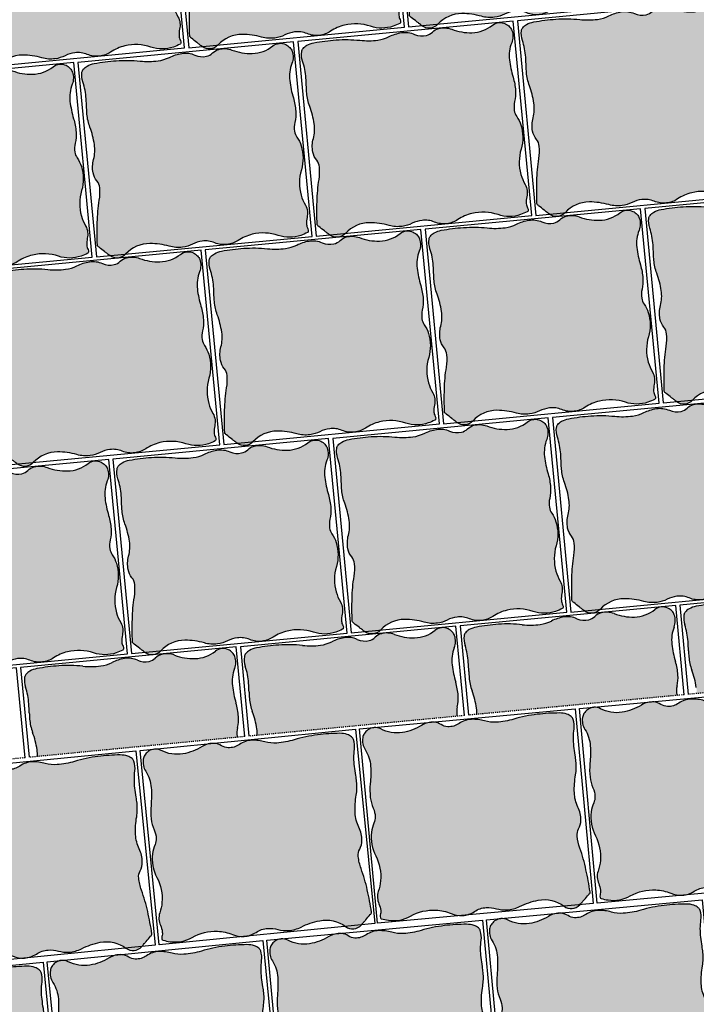
# Model space of a CAD drawing. Units: millimetres. Extents: x 77463 to 116177, y -30163 to 3468.
# Drawn here: x 109406 to 109470, y -29028 to -28936 of the extents above; entities that cross this region are included whole.
import ezdxf

# ---------------------------------------------------------------- set-up
doc = ezdxf.new("R2010")
doc.units = ezdxf.units.MM
doc.header["$LTSCALE"] = 0.05
doc.linetypes.add('VERDECKT2_S2', pattern=[0.135, 0.1, -0.035])
doc.layers.add('A-linie pomocnicze', color=253, linetype='Continuous', lineweight=9)
doc.layers.add('Uzupełnienia_2d', color=7, linetype='Continuous')

# ---------------------------------------------------------------- blocks, each defined once
blk = doc.blocks.new('Kostka Beganit 102x92')
h = blk.add_hatch(color=0)
edge = h.paths.add_edge_path()
edge.add_arc((26.9533223758091, 28.20773926153662), 38.58216868930047, 226.0347638774542, 226.5260542134106, ccw=False)
edge.add_arc((1.344745355197761, 1.65706176415918), 1.693990466591659, 223.6899680384589, 226.0347638774547, ccw=False)
edge.add_arc((0.182714241592885, 0.5469899105538203), 0.08695100560987322, 176.2650703351205, 223.6899680384589, ccw=False)
edge.add_arc((20.10830727927754, -0.7537390631798783), 20.05495425497203, 173.2303799622758, 176.2650703351204, ccw=False)
edge.add_arc((8.079119177753512, 0.6741862517202077), 7.941311653063228, 165.6290484590757, 173.2303799622758, ccw=False)
edge.add_arc((-1.963151695522539, 3.247176892506555), 2.425340898740689, 345.6290484590758, 359.4067801377373)
edge.add_arc((-0.1241940576216117, 3.22813630716954), 0.5862846902782796, 359.4067801377373, 394.20897034871)
edge.add_arc((1.06258464346788, 4.034941927889673), 0.8487689655078934, 185.4253380825619, 214.20897034871, ccw=False)
edge.add_arc((1.632224183746293, 4.089042893186795), 1.420971831888937, 159.5638695210207, 185.4253380825619, ccw=False)
edge.add_arc((-1.299014264490995, 5.181265271500818), 1.70714398503896, 339.5638695210207, 363.1242341348257)
edge.add_arc((-3.64391024152373, 5.053275503011396), 4.055530351023545, 3.124234134825672, 15.06075495160138)
edge.add_arc((2.503202585967788, 6.707377635790259), 2.310241399485136, 179.223838343418, 195.0607549516013, ccw=False)
edge.add_arc((6.309437638043239, 6.655813027486316), 6.116825718855632, 176.5037151418389, 179.223838343418, ccw=False)
edge.add_arc((-13.21678666086581, 7.848817227109759), 13.44580944084679, 356.5037151418388, 358.3382920323085)
edge.add_arc((-2.945444969351718, 7.550841397908629), 3.170146457923318, 358.3382920323085, 372.9553609882033)
edge.add_arc((1.133476749731215, 8.489188018244736), 1.015316093611777, 166.9748291683526, 192.9553609882032, ccw=False)
edge.add_arc((0.4181497993886742, 8.654665293719946), 0.2810985682250162, 134.9727518727608, 166.9748291683526, ccw=False)
edge.add_arc((0.6764279942030766, 8.396141323521555), 0.6465329249619342, 114.0281096128418, 134.9727518727615, ccw=False)
edge.add_arc((0.8523225970403576, 8.001596627801828), 1.078510271853941, 95.0083217827717, 114.02810961284189, ccw=False)
edge.add_arc((1.573680711024153, -0.2297943972381109), 9.341448958284955, 88.57191964209761, 95.00832178277187, ccw=False)
edge.add_arc((1.645760905974871, 2.661524483981811), 6.449231741787731, 78.56893234910928, 88.57191964209761, ccw=False)
edge.add_arc((3.638786133468002, 12.51824106142707), 3.606960939615521, 258.5689323491093, 271.9579867638446)
edge.add_arc((3.70464453987777, 10.59180324975731), 1.67939771836289, 271.9579867638446, 291.0579010813524)
edge.add_arc((5.048641011925623, 7.101120544297652), 2.061082500415475, 93.83189273215459, 111.0579010813534, ccw=False)
edge.add_arc((4.982614726013066, 8.086895938891738), 1.073098391728229, 60.370636305267226, 93.83189273215459, ccw=False)
edge.add_arc((5.944144838384009, 9.777477098304498), 0.8717935881918566, 240.3706363052669, 277.621983991706)
edge.add_arc((5.98006582631053, 9.509047506927024), 0.6009712056222193, 277.621983991706, 308.9041993935196)
edge.add_arc((6.781571466357764, 8.515879636051299), 0.6752708210981617, 99.43451402387262, 128.904199393517, ccw=False)
edge.add_arc((6.834524407003197, 8.19720829965334), 0.9983117388851501, 63.687432533449226, 99.43451402387268, ccw=False)
edge.add_arc((8.37945701853155, 11.32141647813436), 2.487013714591395, 243.6874325334491, 266.11300049053)
edge.add_arc((8.321427787027144, 10.4673572597449), 1.630985362125781, 266.11300049053, 303.0504421569276)
edge.add_arc((9.524267530370144, 8.618711592490417), 0.5745336813703845, 58.53264920207448, 123.05044215692749, ccw=False)
edge.add_arc((9.468558451418314, 8.527686249588672), 0.6812534758231538, 38.18382644730838, 58.53264920207448, ccw=False)
edge.add_arc((9.624693797165147, 8.65048130007461), 0.4826159400568064, 13.954077923492775, 38.18382644730673, ccw=False)
edge.add_arc((9.294542933669424, 8.568446451164807), 0.8228060473536319, -26.937040224196892, 13.95407792349289, ccw=False)
edge.add_arc((11.50756942100094, 7.443914552311118), 1.659543288491414, 153.0629597758033, 181.5407742244305)
edge.add_arc((14.82491390804528, 7.533144707922384), 4.978087617921698, 181.5407742244305, 191.1096779280497)
edge.add_arc((7.020052597973232, 6.00052267505035), 2.97582905030562, -1.2763084983445196, 11.109677928049507, ccw=False)
edge.add_arc((8.258802221955525, 5.972923988983535), 1.736772022405415, 341.3870614713606, 358.7236915016555, ccw=False)
edge.add_arc((10.95199835062736, 5.065886245631681), 1.105062394895811, 161.3870614713608, 183.1693349123194)
edge.add_arc((10.50560206317489, 5.041168472478098), 0.657982297194039, 183.1693349123193, 209.7076536664239)
edge.add_arc((8.678657362048863, 3.998774142720466), 1.445422770709745, 11.890215402491094, 29.707653666422914, ccw=False)
edge.add_arc((8.177964167485158, 3.893350836463618), 1.95709429481924, -21.884161048286273, 11.890215402491094, ccw=False)
edge.add_arc((11.99472672028112, 2.360247612976163), 2.156065303141093, 158.1158389517124, 190.249702440648)
edge.add_arc((11.83311245086208, 2.331023859089889), 1.991830106331588, 190.249702440648, 204.8885417285014)
edge.add_arc((9.373612438121985, 1.189959750674237), 0.7194735675830357, 0.41195174744211727, 24.888541728501025, ccw=False)
edge.add_arc((9.160877619138287, 1.188430179188921), 0.9322138853344093, -17.549876131574194, 0.41195174744211727, ccw=False)
edge.add_arc((11.17358303404243, 0.5518998259859927), 1.178746554307485, 162.450123868425, 178.4097668289071)
edge.add_arc((10.47776368827379, 0.5712171165202161), 0.4826591175156096, 178.4097668289071, 203.7983300538526)
edge.add_arc((9.859980149526653, 0.2987636185894297), 0.1925352317510692, -16.92317047991628, 23.798330053853704, ccw=False)
edge.add_arc((9.980242752878503, 0.2621719157601931), 0.06682904065091817, 291.78260632342335, 343.07682952008383, ccw=False)
edge.add_arc((9.130123296775734, 2.38949489255864), 2.357725401741718, 283.4248785991817, 291.78260632342295, ccw=False)
edge.add_arc((9.294380254479247, 1.701341927959728), 1.650240524984424, 245.94615120980592, 283.4248785991817, ccw=False)
edge.add_arc((7.717489735155657, -1.831472679872088), 2.218527077656304, 65.94615120980603, 98.11799011667958)
edge.add_arc((7.700498734114165, -1.712355812882665), 2.098204502393938, 98.11799011667956, 118.0737067708072)
edge.add_arc((6.149446089913373, 1.195718785425653), 1.197650800013671, 271.55749905036384, 298.07370677080723, ccw=False)
edge.add_arc((6.150442598249147, 1.159069223611279), 1.16098769307974, 242.00293477831718, 271.55749905036384, ccw=False)
edge.add_arc((5.068939106947139, -0.8751943792928121), 1.142895595587194, 62.0029347783161, 91.79587897981322)
edge.add_arc((5.077974476728587, -1.163364693537498), 1.431207523746556, 91.79587897981325, 111.1343400218752)
edge.add_arc((4.02071904776823, 1.571694919167966), 1.501085116342204, 272.25557701190434, 291.13434002187506, ccw=False)
edge.add_arc((4.019603699059919, 1.600012177742103), 1.529424331855264, 248.67190311141871, 272.25557701190434, ccw=False)
edge.add_arc((2.247435591677777, -2.938786175344519), 3.343077108965891, 68.6719031114187, 84.5619349541397)
edge.add_arc((2.417952611764696, -1.147606577994765), 1.5437993638411, 84.5619349541397, 132.2540428747302)
edge.add_arc((1.008397371256184, 0.4039727311303543), 0.5524459291888425, 227.2177400932701, 312.25404287473015, ccw=False)
edge.add_arc((24.98918839587976, 26.31696064992545), 35.85912066706648, 226.9299517473357, 227.2177400932701, ccw=False)
edge.add_arc((12.93372713650092, 13.42070751861959), 18.20558020054532, 226.5260542134106, 226.9299517473345, ccw=False)
at = {"color": 7}
blk.add_lwpolyline([(0, 0), (10.2, 0), (10.2, 9.2), (0, 9.2)], close=True, dxfattribs=at)
blk.add_lwpolyline([(0.4078391229475073, 0.2091489462782192, -0.002143661769987378), (0.1687402656000376, 0.4377932415835843, -0.01023145891605297), (0.119841003983538, 0.4869279977547194, -0.2099352236962381), (0.09594791196224897, 0.5526539567220647, -0.01324210863119073), (0.1931731591323569, 1.610287828725063, -0.03317923277748373), (0.3862981527749782, 2.645210211170231, 0.06018922107851067), (0.4620592087062505, 3.222066235126249, 0.1530312833670197), (0.3606590211407521, 3.557753099929489, -0.1262568216256526), (0.2176179511959617, 3.954692032186358, -0.1133233463063931), (0.3006854840105376, 4.585193715142996, 0.1031651616396874), (0.4055924053127455, 5.274306589823937, 0.05213004237215711), (0.2723160418119708, 6.107077251816074, -0.06921178238448644), (0.1931731591323569, 6.738672540318134, -0.01186933382296169), (0.2039968316970082, 7.02884041931702, 0.008005022761674915), (0.2233683262561499, 7.458912826383994, 0.06386561523010052), (0.1440054989494858, 8.26156241813895, -0.1138495604625564), (0.1442835750049198, 8.718019032362122, -0.1405500776539758), (0.2194776454774976, 8.8535265024019, -0.09164351395067723), (0.4131696245788135, 8.98664945545761, -0.08318052971103496), (0.758168184773659, 9.07598917856955, -0.02809148813223543), (1.806489456575719, 9.108753066272357, -0.0436740022879637), (2.923926705552494, 8.98282832481026, 0.05848732477701769), (3.76202395874202, 8.913386049317182, 0.08353257672479271), (4.308070965531225, 9.024559412549593, -0.07530450309141233), (4.910900312186413, 9.157595337032603, -0.1470486240509457), (5.513141062609876, 9.019677780753424, 0.1639863431405184), (6.059776665630807, 8.913386049317182, 0.1373484423517398), (6.357487820514881, 9.04137344491606, -0.1292991702155497), (6.670880919927413, 9.18201647241267, -0.1572533887473937), (7.277043873969131, 9.092084184540221, 0.09816349232012102), (8.210865062221956, 8.840123676219719, 0.1625801521040864), (9.210929974805001, 9.100280411353793, -0.2891920390143399), (9.824181359665545, 9.108753066272357, -0.08902254535154808), (10.00404509334889, 8.94882797708079, -0.1061178836083401), (10.09306740923944, 8.766861303122369, -0.1803388778646982), (10.02807852047686, 8.195706146865977, 0.1249013961236072), (9.84862615172915, 7.399292184436604, 0.04177649727567396), (9.940115001052837, 6.573928376769308, -0.05409673919383441), (9.995143359815529, 5.934239227316652, -0.07578993606919367), (9.904734743094396, 5.41859268581941, 0.09533031617188632), (9.84862615172915, 5.004790523102315, 0.1163155995723926), (9.93410145702138, 4.715089094738691, -0.07790024709662495), (10.09306740923944, 4.296584828379309, -0.1484446919358257), (9.994028932018221, 3.163880583584525, 0.1411365101047376), (9.873068722750531, 1.976600727255232, 0.06396099425286027), (10.02626719814071, 1.492753374575994, -0.1072071862251804), (10.09306740923944, 1.195132659434762, -0.07853412007242425), (10.04970144531084, 0.9073342275313747, 0.06974986227496068), (9.995290462026787, 0.5846115062322497, 0.1112338940820714), (10.03614438569637, 0.3764551712845433, -0.1795748137462982), (10.044177825112, 0.2427187100392985, -0.2276268136940068), (10.00504207102093, 0.2001145673315623, -0.03648364103509844), (9.677517049367907, 0.09619396384448464, -0.1650053202899343), (8.621750387367225, 0.1944036902838335, 0.141305513722111), (7.404206913500275, 0.3648233538970089, 0.0872939652906922), (6.713068964629207, 0.1389800788995574, -0.1162178178087899), (6.181998404907063, -0.001489544633045625, -0.1296757340246599), (5.605444399077825, 0.1339500176734369, 0.1307334963277565), (5.033122051462669, 0.2671398454194787, 0.08458078745629206), (4.561944151595636, 0.171576383653525, -0.08256096696907153), (4.0797973714009, 0.07177282846430444, -0.1032679511298456), (3.463339723258742, 0.175333555702455, 0.06944465524350059), (2.564258021169962, 0.3892444892771891, 0.2111528323579641), (1.379872530759192, -0.004931549294219684, -0.3890610982741437), (0.633168311067493, -0.001489544633045625, -0.001255714206366275), (0.5012823683580905, 0.1211786726203528, -0.001762337276419177)], format="xyb", close=True, dxfattribs=at)

msp = doc.modelspace()

# ---------------------------------------------------------------- hatches: boundary and pattern name
at = {"ltscale": 60}
for points in [[(109476.9585245691, -28990.23271990176, -0.08353257670555887), (109475.8924171019, -28990.55756181566, -0.05848732477639933), (109474.2106046961, -28990.57815243475, 0.04367400228799585), (109471.9619212237, -28990.53923168858, 0.02809148813223324), (109469.8809248755, -28990.80315979198, 0.08318052971088422), (109469.2109663328, -28991.04642491843, 0.09164351395082473), (109468.8505575229, -28991.3481842651, 0.1405500776544891), (109468.7265298498, -28991.63223149182, 0.1138495604625162), (109468.8124914335, -28992.5410887293, -0.06386561523129615), (109469.1226341919, -28994.12412087413, -0.008005022761387967), (109469.1655800311, -28994.9840660906, 0.01186933382296048), (109469.1990275449, -28995.56384144656, 0.0692117823844385), (109469.4763113434, -28996.80634638113, -0.0521300423730579), (109469.899504928, -28998.43913094995, -0.04273516519687991), (109469.9367763315, -28999.02051415976, -0.0001711992929726923), (109488.7624123536, -28997.25051795966, -0.1028091073455898), (109488.7849376106, -28996.35142241707, 0.07578993606917984), (109488.8672071601, -28995.30763507467, 0.05409673919383505), (109488.6364012648, -28994.04444468858, -0.04177649727567141), (109488.2978104371, -28992.41848689404, -0.1249013961236563), (109488.5041502813, -28990.79881492801, 0.1803388778646681), (109488.5252882713, -28989.6493279737, 0.1061178836090239), (109488.3135556109, -28989.30390554659, 0.08902254535145257), (109487.9251354915, -28989.01958565945, 0.2891920390103389), (109486.7057586511, -28989.15268828435, -0.1625801520980851), (109484.7639399183, -28989.86020890847, -0.09816349232485552), (109482.8569473963, -28989.53554914951, 0.1572533887475803), (109481.6330322747, -28989.47138414279, 0.1292991702171866), (109481.0357240175, -28989.81080369085, -0.1373484423578678), (109480.4672397862, -28990.12205358972, -0.163986343136453), (109479.3587428307, -28990.01403434043, 0.1470486240514579), (109478.133541847, -28989.85358732491, 0.07530450310795779)], [(109456.259256412, -28992.18900079797, -0.08353257672173693), (109455.1931489446, -28992.51384271198, -0.05848732477850725), (109453.5113365388, -28992.53443333108, 0.04367400228799585), (109451.2626530664, -28992.49551258491, 0.02809148813223324), (109449.1816567182, -28992.7594406883, 0.08318052971089629), (109448.5116981755, -28993.00270581475, 0.09164351395082473), (109448.1512893655, -28993.30446516143, 0.1405500776544891), (109448.0272616925, -28993.58851238815, 0.1138495604625162), (109448.1132232762, -28994.49736962563, -0.06386561523128624), (109448.4233660345, -28996.08040177046, -0.008005022761395971), (109448.4663118737, -28996.94034698693, 0.01186933382296048), (109448.4997593875, -28997.52012234289, 0.06921178238449294), (109448.777043186, -28998.76262727745, -0.05213004237215355), (109449.2002367707, -29000.39541184625, -0.04309460910572283), (109449.2373998186, -29000.98169381324, -0.0001711973280431175), (109468.0614816222, -28999.19754268379, -0.101734205012821), (109468.0856694532, -28998.3077033134, 0.07578993606917984), (109468.1679390027, -28997.26391597099, 0.05409673919383505), (109467.9371331075, -28996.00072558491, -0.04177649727567141), (109467.5985422798, -28994.37476779037, -0.1249013961236563), (109467.8048821239, -28992.75509582433, 0.1803388778646681), (109467.8260201139, -28991.60560887004, 0.1061178836090239), (109467.6142874535, -28991.26018644292, 0.08902254535145257), (109467.2258673341, -28990.97586655577, 0.2891920390103389), (109466.0064904937, -28991.10896918066, -0.1625801520965823), (109464.0646717609, -28991.8164898048, -0.09816349232574065), (109462.157679239, -28991.49183004584, 0.1572533887475803), (109460.9337641173, -28991.42766503911, 0.1292991702178717), (109460.3364558601, -28991.76708458718, -0.137348442359325), (109459.7679716288, -28992.07833448605, -0.1639863431348653), (109458.6594746733, -28991.97031523676, 0.1470486240514579), (109457.4342736897, -28991.80986822123, 0.07530450309123983)], [(109430.563384909, -28994.45179348122, 0.02809148813223324), (109428.4823885608, -28994.71572158463, 0.08318052971088422), (109427.8124300181, -28994.95898671108, 0.09164351395082473), (109427.4520212082, -28995.26074605774, 0.1405500776544891), (109427.3279935351, -28995.54479328447, 0.1138495604625162), (109427.4139551188, -28996.45365052194, -0.06386561523129615), (109427.7240978771, -28998.03668266679, -0.008005022761387967), (109427.7670437163, -28998.89662788325, 0.01186933382296048), (109427.8004912302, -28999.47640323921, 0.0692117823844385), (109428.0777750287, -29000.71890817377, -0.0521300423712492), (109428.5009686133, -29002.35169274255, -0.04461137632638337), (109428.5375970537, -29002.95864272158, -0.0001712245586747084), (109447.3633239574, -29001.16003110976, -0.1024549573511513), (109447.3864012958, -29000.26398420972, 0.07578993606917984), (109447.4686708454, -28999.22019686732, 0.05409673919383505), (109447.2378649501, -28997.95700648123, -0.04177649727567141), (109446.8992741224, -28996.33104868668, -0.1249013961236563), (109447.1056139665, -28994.71137672065, 0.1803388778646681), (109447.1267519565, -28993.56188976636, 0.1061178836090239), (109446.9150192962, -28993.21646733924, 0.08902254535145257), (109446.5265991767, -28992.93214745211, 0.2891920390103389), (109445.3072223363, -28993.06525007699, -0.1625801520980851), (109443.3654036036, -28993.77277070112, -0.09816349232485552), (109441.4584110816, -28993.44811094216, 0.1572533887475803), (109440.23449596, -28993.38394593545, 0.1292991702171866), (109439.6371877027, -28993.7233654835, -0.1373484423578678), (109439.0687034715, -28994.03461538238, -0.163986343136453), (109437.960206516, -28993.92659613308, 0.1470486240514579), (109436.7350055323, -28993.76614911757, 0.07530450309101236), (109435.5599882546, -28994.1452816943, -0.08353257672169935), (109434.4938807872, -28994.47012360829, -0.05848732477849761), (109432.8120683814, -28994.4907142274, 0.04367400228799585)], [(109409.8641167516, -28996.40807437756, 0.02809148813223324), (109407.7831204034, -28996.67200248095, 0.08318052971089629), (109407.1131618607, -28996.91526760741, 0.09164351395082473), (109406.7527530508, -28997.21702695407, 0.1405500776544891), (109406.6287253777, -28997.5010741808, 0.1138495604625162), (109406.7146869614, -28998.40993141827, -0.06386561523128624), (109407.0248297198, -28999.99296356311, -0.008005022761395971), (109407.067775559, -29000.85290877958, 0.01186933382296048), (109407.1012230728, -29001.43268413554, 0.06921178238449294), (109407.3785068713, -29002.67518907011, -0.05213004237124828), (109407.8017004559, -29004.30797363888, -0.04728895469629358), (109407.8370799768, -29004.95139309054, -0.0001712848292004369), (109426.6680732428, -29003.13796743841, -0.1049731350641233), (109426.6871331385, -29002.22026510605, 0.07578993606917984), (109426.769402688, -29001.17647776364, 0.05409673919383505), (109426.5385967928, -28999.91328737755, -0.04177649727567141), (109426.200005965, -28998.28732958301, -0.1249013961236563), (109426.4063458092, -28996.66765761698, 0.1803388778646681), (109426.4274837992, -28995.51817066268, 0.1061178836090239), (109426.2157511388, -28995.17274823556, 0.08902254535145257), (109425.8273310194, -28994.88842834844, 0.2891920390103389), (109424.607954179, -28995.02153097332, -0.1625801520965823), (109422.6661354462, -28995.72905159745, -0.09816349232574065), (109420.7591429242, -28995.40439183849, 0.1572533887475803), (109419.5352278026, -28995.34022683177, 0.1292991702178717), (109418.9379195454, -28995.67964637983, -0.137348442359325), (109418.3694353141, -28995.9908962787, -0.1639863431348653), (109417.2609383586, -28995.88287702941, 0.1470486240514579), (109416.0357373749, -28995.72243001389, 0.07530450309101569), (109414.8607200972, -28996.10156259062, -0.0835325767211467), (109413.7946126298, -28996.42640450462, -0.05848732477875171), (109412.112800224, -28996.44699512373, 0.04367400228799585)]]:
    msp.add_hatch(color=8, dxfattribs=at).paths.add_polyline_path(points)

# ---------------------------------------------------------------- linework, layer by layer
at = {"color": 7}
for points in [[(109489.4575309539, -28997.18541151214), (109488.6560952878, -28988.76668174605), (109468.3479084058, -28990.69995502273), (109469.1470936192, -28999.09504477226)], [(109468.7573248565, -28999.13183976084), (109467.9568271305, -28990.72296264238), (109447.6486402484, -28992.65623591906), (109448.4483432515, -29001.0567648221)], [(109448.0586024262, -29001.09385327928), (109447.2575589731, -28992.6792435387), (109426.949372091, -28994.6125168154), (109427.7510765495, -29003.0340701275)], [(109427.3613636614, -29003.07145205324), (109426.5582908158, -28994.63552443503), (109406.2501039336, -28996.56879771172), (109407.0552935141, -29005.02696070022)], [(109406.6656085633, -29005.06463609502), (109405.8590226584, -28996.59180533135), (109385.5508357763, -28998.52507860804), (109386.3609941491, -29007.03543657858)]]:
    msp.add_lwpolyline(points, dxfattribs=at)
for centre, radius, start, end in [((109473.2683958063, -29009.1763934555), 18.68289791657726, 94.00990373424831, 100.4463058751608), ((109461.2804061612, -28992.73296271426), 1.350541642193847, 104.8724981155073, 134.3421834856696), ((109461.4462352782, -28993.35740041509), 1.996623477766232, 69.12541662522541, 104.8724981163668), ((109463.9300423383, -28986.84428468184), 4.974027429172268, 249.1254166252254, 271.5509845832755), ((109463.9763816898, -28988.55571415025), 3.261970724253441, 271.5509845824416, 308.4884262488317), ((109466.7216200784, -28992.00838314609), 1.149067362745226, 63.97063329498146, 128.4884262498757), ((109466.6279560074, -28992.20017339593), 1.362506951673069, 43.62181053963898, 63.9706332937674), ((109466.9155471242, -28991.92609524638), 0.9652318800791209, 19.39206201483329, 43.62181053963898), ((109466.2737657856, -28992.15200219583), 1.645612094708747, 338.5009438689158, 19.39206201638046), ((109470.73938404, -28991.90034543975), 2.030632187236762, 172.4128132608346, 198.3933450802901), ((109469.2838050024, -28991.70646103211), 0.5621971364610135, 140.4107359649019, 172.4128132608346), ((109469.8470363093, -28992.17222875449), 1.293065849916185, 119.4660937048693, 140.4107359649019), ((109470.2720228958, -28992.92442827205), 2.157020543714098, 100.446305874303, 119.4660937048693), ((109452.5691276489, -29011.13267435183), 18.68289791657726, 94.00990373424831, 100.4463058751608), ((109452.1646284863, -29005.36240034299), 12.89846348358071, 84.00691644087331, 94.00990373393623), ((109454.2645306457, -28985.35993909684), 7.213921879231652, 264.0069164417023, 277.3959708564198), ((109454.7607851129, -28989.18299172418), 3.358795436725551, 277.3959708564198, 296.4958851733547), ((109458.0982924772, -28995.87819998549), 4.122165000846739, 99.26987682460003, 116.4958851733548), ((109457.7799937143, -28993.92803684007), 2.146196783447679, 65.80862039700062, 99.26987682460003), ((109459.3739719337, -28990.3798467817), 1.743587176373328, 245.8086203970007, 283.0599680834594), ((109459.4963678054, -28990.90748141112), 1.201942411252458, 283.0599680843189, 314.3421834856696), ((109462.7961071671, -28994.54169729106), 6.340292915847036, 3.77627612470124, 18.39334508029005), ((109440.5811380038, -28994.68924361058), 1.350541642193847, 104.8724981155073, 134.3421834856696), ((109440.7469671208, -28995.31368131142), 1.996623477766232, 69.12541662522541, 104.8724981163668), ((109443.2307741809, -28988.80056557816), 4.9740274291744, 249.1254166252254, 271.5509845832755), ((109443.2771135325, -28990.51199504657), 3.261970724253441, 271.5509845824416, 308.4884262488317), ((109446.022351921, -28993.96466404241), 1.149067362745226, 63.97063329498146, 128.4884262498757), ((109445.9286878501, -28994.15645429226), 1.362506951673069, 43.62181053963898, 63.9706332937674), ((109446.2162789669, -28993.8823761427), 0.9652318800791209, 19.39206201483329, 43.62181053963898), ((109448.584536845, -28993.66274192844), 0.5621971364610135, 140.4107359649019, 172.4128132608346), ((109449.1477681519, -28994.12850965082), 1.293065849916185, 119.4660937048693, 140.4107359649019), ((109449.5727547384, -28994.88070916837), 2.15702054371319, 100.446305874303, 119.4660937048693), ((109470.8930386237, -28993.97149425351), 3.319086576999296, 158.5009438689158, 186.9787583157332), ((109431.8698594916, -29013.08895524815), 18.68289791657726, 94.00990373424831, 100.4463058751608), ((109431.4653603289, -29007.31868123931), 12.89846348358071, 84.00691644087331, 94.00990373393623), ((109434.0615169556, -28991.13927262051), 3.358795436725551, 277.3959708564198, 296.4958851733547), ((109437.3990243198, -28997.83448088182), 4.122165000847463, 99.26987682460003, 116.4958851733548), ((109437.080725557, -28995.8843177364), 2.146196783447679, 65.80862039700062, 99.26987682460003), ((109438.6747037763, -28992.33612767802), 1.743587176373328, 245.8086203970007, 283.0599680834594), ((109438.797099648, -28992.86376230745), 1.201942411252581, 283.0599680834594, 314.3421834856696), ((109445.5744976282, -28994.10828309215), 1.645612094708747, 338.5009438689158, 19.39206201638046), ((109450.0401158826, -28993.85662633608), 2.030632187236762, 172.4128132608346, 198.3933450802901), ((109477.4809548511, -28993.16507894741), 9.956175235861707, 186.9787583157332, 196.5476620201571), ((109442.2894017447, -28995.89522293628), 26.89161888167891, 1.941699234424925, 3.77627612470124), ((109419.8818698465, -28996.64552450692), 1.350541642193847, 104.8724981155073, 134.3421834856696), ((109420.0476989635, -28997.26996220774), 1.996623477766232, 69.12541662522541, 104.8724981163668), ((109422.5778453751, -28992.4682759429), 3.261970724253441, 271.5509845824416, 308.4884262488317), ((109425.3230837637, -28995.92094493874), 1.149067362745226, 63.97063329498146, 128.4884262498757), ((109425.2294196927, -28996.11273518858), 1.362506951673069, 43.62181053963898, 63.9706332937674), ((109425.5170108095, -28995.83865703903), 0.9652318800791209, 19.39206201483329, 43.62181053963898), ((109427.8852686876, -28995.61902282477), 0.5621971364610135, 140.4107359649019, 172.4128132608346), ((109428.4484999945, -28996.08479054715), 1.293065849916185, 119.4660937048693, 140.4107359649019), ((109428.8734865811, -28996.83699006469), 2.157020543714098, 100.446305874303, 119.4660937048693), ((109433.5652624883, -28987.31621999317), 7.213921879232955, 264.0069164417023, 277.3959708564198), ((109450.1937704663, -28995.92777514983), 3.319086576999296, 158.5009438689158, 186.9787583157332), ((109442.0968390098, -28996.49797818738), 6.340292915847036, 3.77627612470124, 18.39334508029005), ((109481.3922071663, -28994.56955868202), 12.23365143755467, 181.9416992344249, 184.6618224357088), ((109413.3622487982, -28993.09555351684), 3.358795436725551, 277.3959708564198, 296.4958851733547), ((109416.6997561624, -28999.79076177815), 4.122165000846739, 99.26987682460003, 116.4958851733548), ((109416.3814573996, -28997.84059863272), 2.146196783447679, 65.80862039700062, 99.26987682460003), ((109417.975435619, -28994.29240857434), 1.743587176373328, 245.8086203970007, 283.0599680834594), ((109418.0978314907, -28994.82004320377), 1.201942411252458, 283.0599680843189, 314.3421834856696), ((109422.5315060235, -28990.75684647449), 4.974027429172268, 249.1254166252254, 271.5509845832755), ((109424.8752294709, -28996.06456398848), 1.645612094708747, 338.5009438689158, 19.39206201638046), ((109429.3408477253, -28995.81290723241), 2.030632187236762, 172.4128132608346, 198.3933450802901), ((109421.5901335873, -28997.8515038326), 26.89161888167537, 1.941699234424925, 3.77627612470124), ((109462.231973983, -28997.69583428686), 5.951658100613306, 4.161675593188769, 16.54766202015711), ((109473.8042246925, -28995.18831444757), 4.620482798973444, 184.6618224357088, 200.4987390433717), ((109407.1860005303, -28997.5753037211), 0.5621971364610135, 140.4107359649019, 172.4128132608346), ((109407.7492318372, -28998.04107144347), 1.293065849916185, 119.4660937048693, 140.4107359649019), ((109408.1742184237, -28998.79327096102), 2.15702054371319, 100.446305874303, 119.4660937048693), ((109411.1705913342, -29015.04523614448), 18.68289791657726, 94.00990373424831, 100.4463058751608), ((109410.7660921716, -29009.27496213563), 12.89846348358071, 84.00691644087331, 94.00990373393623), ((109412.8659943309, -28989.27250088949), 7.213921879231652, 264.0069164417023, 277.3959708564198), ((109429.4945023089, -28997.88405604615), 3.319086576999296, 158.5009438689158, 186.9787583157332), ((109421.3975708524, -28998.45425908371), 6.340292915847036, 3.77627612470124, 18.39334508029005), ((109456.7816866938, -28995.12135984373), 9.956175235861707, 186.9787583157332, 196.5476620201571), ((109460.6929390089, -28996.52583957835), 12.23365143755467, 181.9416992344249, 184.6618224357088), ((109461.8788438458, -28999.6467325057), 8.111060702084767, 8.562218226356483, 20.49873904337169), ((109408.6415795679, -28997.76918812873), 2.030632187236762, 172.4128132608346, 198.3933450802901), ((109400.89086543, -28999.80778472893), 26.89161888167891, 1.941699234424925, 3.77627612470124), ((109441.5327058257, -28999.65211518318), 5.951658100613306, 4.161675593188769, 16.54766202015711), ((109453.1049565352, -28997.1445953439), 4.620482798969823, 184.6618224357088, 200.4987390433717), ((109464.7035538523, -28997.5159948486), 3.473544044802556, 346.8250455627912, 4.161675593188769), ((109400.698302695, -29000.41053998004), 6.340292915847036, 3.77627612470124, 18.39334508029005), ((109436.0824185364, -28997.07764074006), 9.956175235861707, 186.9787583157332, 196.5476620201571), ((109439.9936708516, -28998.48212047467), 12.23365143755467, 181.9416992344249, 184.6618224357088), ((109441.1795756885, -29001.60301340203), 8.111060702084767, 8.562218226356483, 20.49873904337169), ((109470.2376207269, -28998.81144660317), 2.210124789797993, 166.8250455649323, 188.6073190045811), ((109380.1915972726, -29001.76406562526), 26.89161888167537, 1.941699234424925, 3.77627612470124), ((109420.8334376683, -29001.60839607951), 5.951658100613306, 4.161675593188769, 16.54766202015711), ((109432.4056883778, -28999.10087624022), 4.620482798973444, 184.6618224357088, 200.4987390433717), ((109444.0042856949, -28999.47227574493), 3.473544044802556, 346.8250455627912, 4.161675593188769), ((109469.3535312153, -28998.94526809039), 1.315964594379351, 188.6073190064653, 191.0501714939871), ((109419.2944026942, -29000.43840137099), 12.23365143755467, 181.9416992344249, 184.6618224357088), ((109420.4803075311, -29003.55929429835), 8.111060702084767, 8.562218226356483, 20.49873904337169), ((109449.5383525696, -29000.7677274995), 2.2101247898012, 166.8250455649323, 188.6073190045811), ((109445.8240018181, -29000.90374233668), 3.414287970063895, 358.6917686045865, 8.562218226356483), ((109411.7064202204, -29001.05715713655), 4.620482798969823, 184.6618224357088, 200.4987390433717), ((109423.3050175376, -29001.42855664125), 3.473544044802556, 346.8250455627912, 4.161675593188769), ((109448.6542630579, -29000.90154898676), 1.315964594382216, 188.6073190045811, 191.3251746268722), ((109399.7810393738, -29005.51557519467), 8.111060702084767, 8.562218226356483, 20.49873904337169), ((109428.8390844122, -29002.72400839582), 2.210124789797993, 166.8250455649323, 188.6073190045811), ((109425.1247336607, -29002.86002323298), 3.414287970062517, 358.344818444625, 8.562218226356483), ((109427.9549949005, -29002.85782988307), 1.315964594378976, 188.6073190045811, 192.2862679804991), ((109404.4254655034, -29004.81630412932), 3.414287970066104, 357.7324560000976, 8.562218226356483)]:
    msp.add_arc(centre, radius, start, end, dxfattribs=at)
at = {"layer": 'A-linie pomocnicze', "color": 7, "ltscale": 60}
msp.add_circle((109541.5632962466, -28946.48809151629), 200, dxfattribs=at)
at = {"layer": 'Uzupełnienia_2d', "linetype": 'VERDECKT2_S2', "lineweight": 25, "ltscale": 3}
for start, end in [(95.35012291080369, 95.3924534965675), (95.39326587295125, 95.43559643396588), (95.436408810133, 95.47873936896617), (95.47955174556459, 95.52188232808503), (95.52269470547078, 95.56502533412235)]:
    msp.add_arc((112064.050905729, -56488.9550507384), 27612.06129469001, start, end, dxfattribs=at)

# ---------------------------------------------------------------- block references
at = {"color": 8, "xscale": 1.999999999995221, "yscale": 2.000000000003411, "zscale": 2, "rotation": 5.437984092045309}
for p in [(109442.7924544315, -28936.24493721745), (109422.0931862741, -28938.20121811377), (109401.3939181168, -28940.15749901009), (109454.7949885393, -28953.98473270067), (109434.0957203819, -28955.941013597), (109413.3964522246, -28957.89729449332), (109392.6971840672, -28959.85357538964), (109466.7916803035, -28971.65290006586), (109446.0924121462, -28973.60918096219), (109425.3931439888, -28975.56546185851), (109404.6938758314, -28977.52174275483), (109458.0949533225, -28991.34897582572), (109437.3956851651, -28993.30525672205), (109416.6964170077, -28995.26153761838), (109395.9971488504, -28997.21781851471)]:
    msp.add_blockref('Kostka Beganit 102x92', p, dxfattribs=at)
at = {"color": 27, "true_color": 0x8f4e35, "yscale": 2.000000000003411, "zscale": 2}
for p, xscale, rotation in [((109480.8844896476, -29016.87860469559), -1.999999999998881, 5.266032365862597), ((109460.1881240348, -29018.78617379344), -1.999999999998881, 5.266032365862597), ((109439.6077997545, -29020.68292283575), -2.000000000002851, 5.628964333815061), ((109418.9237172654, -29022.71937365014), -2.000000000002851, 5.628964333815061), ((109472.1383648872, -29036.77846040561), -1.999999999998881, 5.266032365862597), ((109451.4419992744, -29038.68602950346), -1.999999999998881, 5.266032365862597), ((109430.8616749941, -29040.58277854575), -2.000000000002851, 5.628964333815061), ((109410.177592505, -29042.61922936013), -2.000000000002851, 5.628964333815061)]:
    msp.add_blockref('Kostka Beganit 102x92', p, dxfattribs=dict(at, xscale=xscale, rotation=rotation))

doc.saveas('drawing.dxf')
